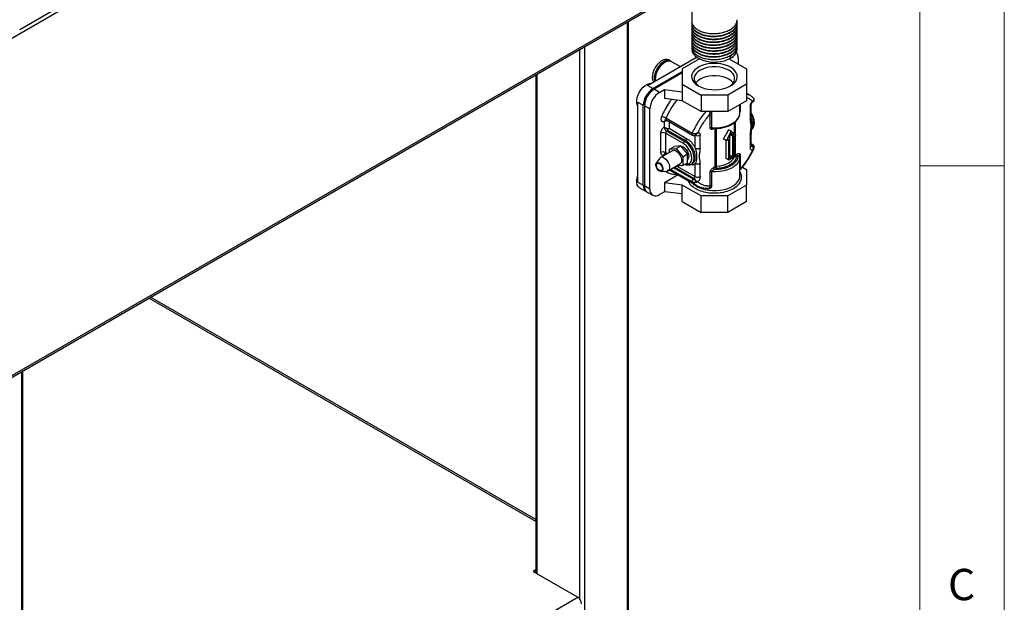
# Model space of a CAD drawing. Units: millimetres. Extents: x 5 to 415, y 5 to 292.
# Drawn here: x 357 to 415, y 173 to 207 of the extents above; entities that cross this region are included whole.
import ezdxf

# ---------------------------------------------------------------- set-up
doc = ezdxf.new("R2010")
doc.units = ezdxf.units.MM
doc.styles.add('SLDTEXTSTYLE0', font='TXT', dxfattribs={"width": 0.75})

msp = doc.modelspace()

# ---------------------------------------------------------------- linework, layer by layer
at = {"color": 7, "linetype": 'Continuous', "lineweight": 18}
for p, q in [((415, 5), (415, 292)), ((410, 287), (410, 50.813)), ((410, 198.5), (415, 198.5))]:
    msp.add_line(p, q, dxfattribs=at)
at = {"color": 7, "linetype": 'Continuous', "lineweight": 25}
for p, q in [((404.563, 233.905), (353.191, 204.249)), ((399.429, 231.178), (356.755, 206.543)), ((353.033, 184.12), (404.6, 213.889)), ((353.191, 184.309), (404.563, 213.965)), ((396.507, 209.217), (396.507, 207.056)), ((392.777, 163.49), (392.777, 207.064)), ((396.507, 206.905), (396.507, 206.883)), ((399.197, 206.97), (399.197, 206.992)), ((399.197, 206.797), (399.197, 206.819)), ((396.507, 206.732), (396.507, 206.711)), ((396.507, 206.559), (396.507, 206.538)), ((396.507, 206.387), (396.507, 206.365)), ((396.507, 206.214), (396.507, 206.192)), ((399.197, 206.624), (399.197, 206.646)), ((399.197, 206.451), (399.197, 206.473)), ((399.197, 206.279), (399.197, 206.3)), ((396.507, 206.041), (396.507, 206.019)), ((396.507, 205.868), (396.507, 205.846)), ((396.507, 205.695), (396.507, 205.674)), ((399.197, 206.106), (399.197, 206.127)), ((399.197, 205.933), (399.197, 205.954)), ((399.197, 205.76), (399.197, 205.782)), ((399.197, 205.587), (399.197, 205.609)), ((396.507, 205.522), (396.507, 205.414)), ((399.197, 205.414), (399.197, 205.436)), ((393.892, 203.251), (396.801, 204.93)), ((395.247, 204.698), (395.141, 204.76)), ((395.824, 204.366), (395.318, 204.658)), ((396.975, 204.826), (395.952, 204.236)), ((398.73, 204.826), (399.752, 204.236)), ((398.803, 204.865), (398.803, 205.017)), ((399.266, 204.883), (399.266, 204.516)), ((387.286, 203.894), (387.286, 174.425)), ((394.21, 203.067), (395.952, 204.072)), ((395.952, 203.991), (394.281, 203.026)), ((395.952, 204.236), (395.952, 203.327)), ((399.752, 204.236), (399.752, 203.327)), ((395.952, 203.327), (397.065, 202.684)), ((395.952, 203.327), (395.952, 202.878)), ((399.752, 203.327), (398.639, 202.684)), ((399.752, 203.327), (399.752, 202.347)), ((394.21, 203.067), (393.892, 203.251)), ((394.278, 203.024), (394.21, 202.985)), ((394.599, 202.842), (394.281, 203.026)), ((394.599, 202.842), (394.891, 203.011)), ((394.891, 203.011), (395.952, 202.878)), ((394.891, 203.011), (394.891, 202.48)), ((395.952, 202.878), (395.952, 202.347)), ((399.897, 202.71), (399.752, 202.794)), ((393.327, 202.271), (393.645, 202.087)), ((393.327, 197.535), (393.327, 202.271)), ((393.715, 202.128), (393.715, 202.046)), ((395.952, 202.347), (394.891, 202.48)), ((397.065, 201.705), (395.952, 202.347)), ((397.065, 202.684), (397.065, 201.705)), ((398.639, 202.684), (397.065, 202.684)), ((398.639, 202.684), (398.639, 201.705)), ((399.752, 202.347), (398.639, 201.705)), ((399.352, 201.617), (399.352, 202.116)), ((400.154, 202.309), (400.144, 202.301)), ((393.645, 197.351), (393.645, 202.087)), ((394.034, 201.863), (393.715, 202.046)), ((393.715, 202.046), (393.715, 197.31)), ((394.034, 197.127), (394.034, 201.863)), ((398.639, 201.705), (397.065, 201.705)), ((397.605, 200.74), (397.605, 201.571)), ((397.687, 201.587), (397.687, 200.757)), ((399.973, 202.026), (399.973, 201.263)), ((400.032, 201.344), (400.032, 202.107)), ((394.882, 201.129), (394.904, 201.161)), ((394.882, 201.129), (394.882, 200.801)), ((394.904, 201.163), (394.904, 201.161)), ((396.541, 200.417), (394.985, 201.315)), ((394.994, 201.216), (396.549, 200.318)), ((394.67, 200.434), (394.67, 199.29)), ((394.953, 200.434), (394.953, 199.29)), ((396.014, 199.821), (394.953, 200.434)), ((395.094, 200.597), (395.024, 200.556)), ((396.084, 199.944), (395.024, 200.556)), ((396.155, 199.985), (395.094, 200.597)), ((395.165, 200.719), (396.226, 200.107)), ((397.76, 200.711), (397.852, 200.709)), ((398.559, 199.985), (398.842, 200.556)), ((398.842, 200.556), (398.701, 200.638)), ((398.706, 200.151), (398.842, 200.425)), ((398.978, 200.308), (398.827, 200.395)), ((398.842, 200.556), (399.125, 200.311)), ((398.842, 200.425), (398.978, 200.308)), ((400.032, 199.658), (400.032, 200.421)), ((396.155, 199.985), (396.084, 199.944)), ((396.721, 199.548), (396.721, 200.311)), ((396.76, 200.349), (396.749, 200.343)), ((397.004, 199.548), (397.004, 200.311)), ((398.559, 199.985), (398.369, 200.094)), ((398.547, 198.93), (398.547, 199.991)), ((398.701, 200.066), (398.559, 199.985)), ((398.701, 198.841), (398.701, 200.066)), ((398.771, 200.189), (398.706, 200.151)), ((398.771, 200.189), (398.735, 200.21)), ((398.768, 200.277), (398.768, 200.19)), ((398.771, 198.964), (398.771, 200.189)), ((398.913, 200.27), (398.798, 200.337)), ((398.978, 200.308), (398.913, 200.27)), ((398.913, 200.27), (398.913, 199.045)), ((399.125, 200.311), (398.983, 200.229)), ((398.983, 200.229), (398.983, 199.005)), ((399.973, 200.339), (399.973, 199.576)), ((400.145, 199.733), (400.032, 199.798)), ((395.364, 199.395), (394.657, 198.986)), ((394.974, 199.245), (395.039, 199.207)), ((395.2, 199.489), (395.483, 199.652)), ((395.2, 199.489), (395.589, 199.523)), ((395.2, 199.3), (395.2, 199.489)), ((395.872, 199.687), (395.483, 199.652)), ((395.589, 199.523), (395.872, 199.687)), ((395.589, 199.523), (395.978, 199.04)), ((396.261, 199.203), (395.872, 199.687)), ((395.978, 199.04), (396.261, 199.203)), ((396.261, 198.684), (396.261, 199.203)), ((399.076, 199.14), (399.181, 199.2)), ((400.044, 199.699), (400.095, 199.728)), ((400.17, 199.481), (400.193, 199.528)), ((400.19, 199.514), (400.17, 199.481)), ((394.606, 198.938), (394.415, 198.661)), ((395.978, 199.04), (395.978, 198.521)), ((395.978, 198.521), (396.261, 198.684)), ((396.484, 198.598), (396.555, 198.639)), ((396.721, 197.862), (396.721, 198.625)), ((397.004, 197.862), (397.004, 198.625)), ((398.701, 198.841), (398.547, 198.93)), ((398.983, 199.005), (398.701, 198.841)), ((398.913, 199.045), (398.771, 199.127)), ((398.913, 199.045), (398.771, 198.964)), ((399.252, 199.078), (399.147, 199.017)), ((399.352, 197.902), (399.352, 199.005)), ((399.372, 199.147), (399.372, 198.316)), ((394.704, 198.16), (395.039, 198.186)), ((395.107, 198.207), (395.814, 198.615)), ((395.242, 198.239), (396.797, 197.34)), ((395.978, 198.521), (395.591, 198.486)), ((397.605, 197.297), (397.605, 198.127)), ((397.687, 198.144), (397.687, 197.313)), ((397.796, 198.401), (397.901, 198.461)), ((397.972, 198.339), (397.866, 198.278)), ((399.506, 198.417), (399.752, 198.275)), ((399.752, 198.275), (399.752, 197.366)), ((393.327, 197.535), (393.645, 197.351)), ((395.707, 197.97), (394.891, 197.499)), ((394.891, 197.499), (394.891, 196.969)), ((395.952, 197.366), (394.891, 197.499)), ((396.599, 197.71), (396.65, 197.739)), ((399.352, 197.902), (399.352, 197.913)), ((393.422, 197.209), (393.811, 196.985)), ((394.034, 197.127), (393.715, 197.31)), ((393.881, 196.944), (394.199, 196.76)), ((394.891, 196.969), (394.599, 196.8)), ((395.952, 196.836), (394.891, 196.969)), ((397.065, 196.724), (395.952, 197.366)), ((395.952, 196.836), (395.952, 197.366)), ((399.752, 197.366), (398.639, 196.724)), ((399.752, 196.386), (399.752, 197.366)), ((395.952, 196.386), (395.952, 196.836)), ((395.952, 196.386), (397.065, 195.744)), ((398.639, 196.724), (397.065, 196.724)), ((397.065, 195.744), (397.065, 196.724)), ((398.639, 195.744), (398.639, 196.724)), ((399.752, 196.386), (398.639, 195.744)), ((398.639, 195.744), (397.065, 195.744)), ((387.286, 177.579), (364.494, 190.736)), ((356.941, 142.803), (356.941, 186.376)), ((387.286, 174.602), (387.132, 174.514)), ((387.132, 174.514), (389.77, 172.991)), ((387.217, 174.465), (387.286, 174.504))]:
    msp.add_line(p, q, dxfattribs=at)
at = {"color": 8, "linetype": 'Continuous', "lineweight": 25}
for p, q in [((392.718, 163.409), (392.718, 207.03)), ((389.89, 172.882), (389.89, 205.397)), ((390.173, 205.56), (390.173, 161.939)), ((387.344, 203.927), (387.344, 174.391)), ((394.214, 202.983), (394.21, 202.985)), ((393.715, 202.128), (393.719, 202.126)), ((399.372, 202.128), (399.372, 201.76)), ((400.154, 202.309), (400.153, 202.309)), ((395.165, 201.117), (395.165, 200.719)), ((399.047, 200.379), (399.047, 201.067)), ((399.076, 201.089), (399.076, 200.354)), ((397.835, 200.71), (397.796, 200.687)), ((397.8, 200.71), (397.796, 200.687)), ((397.901, 198.461), (397.901, 200.711)), ((397.963, 200.714), (397.963, 198.478)), ((396.721, 200.311), (396.704, 200.321)), ((399.047, 199.104), (399.047, 200.266)), ((399.076, 200.283), (399.076, 199.14)), ((394.953, 199.29), (395.069, 199.224)), ((400.032, 199.764), (400.095, 199.728)), ((400.032, 199.706), (400.044, 199.699)), ((400.044, 199.699), (400.032, 199.693)), ((394.882, 199.168), (394.882, 199.116)), ((395.203, 198.262), (395.242, 198.239)), ((396.541, 197.548), (395.254, 198.291)), ((396.599, 197.71), (395.423, 198.389)), ((396.65, 197.739), (395.473, 198.418)), ((395.632, 198.49), (396.721, 197.862)), ((397.362, 197.159), (397.295, 197.188)), ((387.286, 177.47), (364.4, 190.682)), ((356.882, 142.721), (356.882, 186.342)), ((356.941, 154.039), (389.77, 172.991))]:
    msp.add_line(p, q, dxfattribs=at)
at = {"color": 7, "linetype": 'Continuous', "lineweight": 25, "flags": 128}
for points in [[(396.507, 205.414), (396.508, 205.382), (396.536, 205.255), (396.599, 205.132), (396.697, 205.017), (396.826, 204.913), (396.983, 204.822), (397.164, 204.747), (397.363, 204.691), (397.576, 204.654), (397.796, 204.639), (398.018, 204.644), (398.236, 204.67), (398.443, 204.717), (398.634, 204.783), (398.803, 204.865)], [(395.141, 204.76), (395.13, 204.766), (395.032, 204.795), (394.921, 204.79), (394.802, 204.752), (394.68, 204.681), (394.56, 204.582), (394.449, 204.458), (394.352, 204.316), (394.273, 204.163), (394.215, 204.005), (394.183, 203.85), (394.176, 203.705), (394.196, 203.577), (394.241, 203.472), (394.251, 203.458)], [(395.281, 204.675), (395.236, 204.704), (395.139, 204.734), (395.027, 204.729), (394.908, 204.69), (394.786, 204.62), (394.666, 204.52), (394.555, 204.397), (394.458, 204.255), (394.379, 204.102), (394.321, 203.944), (394.289, 203.789), (394.282, 203.644), (394.302, 203.516), (394.309, 203.491)], [(395.318, 204.658), (395.307, 204.664), (395.209, 204.693), (395.098, 204.688), (394.979, 204.649), (394.856, 204.579), (394.737, 204.48), (394.626, 204.356), (394.529, 204.214), (394.449, 204.061), (394.392, 203.903), (394.359, 203.748), (394.353, 203.603), (394.362, 203.522)], [(396.897, 203.23), (397.068, 203.147), (397.259, 203.081), (397.467, 203.034), (397.685, 203.008), (397.908, 203.003), (398.129, 203.019), (398.343, 203.055), (398.543, 203.112), (398.725, 203.187), (398.882, 203.278), (399.012, 203.382), (399.11, 203.498), (399.173, 203.621), (399.201, 203.749), (399.192, 203.878), (399.146, 204.004), (399.065, 204.124), (398.951, 204.234), (398.807, 204.332), (398.637, 204.416), (398.445, 204.481), (398.237, 204.528), (398.019, 204.555), (397.796, 204.56), (397.575, 204.544), (397.361, 204.507), (397.161, 204.451), (396.98, 204.376), (396.822, 204.285), (396.692, 204.18), (396.594, 204.065), (396.531, 203.941), (396.503, 203.814), (396.512, 203.685), (396.558, 203.559), (396.639, 203.439), (396.753, 203.328), (396.897, 203.23)], [(398.701, 204.149), (398.54, 204.226), (398.359, 204.287), (398.163, 204.328), (397.957, 204.349), (397.747, 204.349), (397.541, 204.328), (397.345, 204.287), (397.164, 204.226), (397.004, 204.149), (396.869, 204.056), (396.765, 203.952), (396.693, 203.838), (396.657, 203.719), (396.657, 203.598), (396.693, 203.48), (396.765, 203.366), (396.869, 203.262), (396.953, 203.2)], [(398.751, 203.2), (398.835, 203.262), (398.94, 203.366), (399.011, 203.48), (399.048, 203.598), (399.048, 203.719), (399.011, 203.838), (398.94, 203.952), (398.835, 204.056), (398.701, 204.149)], [(393.327, 202.036), (393.288, 202.114), (393.259, 202.241), (393.259, 202.387), (393.288, 202.546), (393.343, 202.709), (393.422, 202.869), (393.521, 203.018), (393.635, 203.147), (393.758, 203.251), (393.885, 203.324), (394.008, 203.363), (394.095, 203.368)], [(398.961, 203.393), (398.94, 203.421), (398.835, 203.525), (398.701, 203.618), (398.54, 203.696), (398.359, 203.756), (398.163, 203.797), (397.957, 203.818), (397.747, 203.818), (397.541, 203.797), (397.345, 203.756), (397.164, 203.696), (397.004, 203.618), (396.869, 203.525), (396.765, 203.421), (396.744, 203.393)], [(397.687, 200.757), (397.931, 200.753), (398.173, 200.772), (398.406, 200.813), (398.625, 200.875), (398.823, 200.957), (398.995, 201.057), (399.138, 201.171), (399.246, 201.298), (399.317, 201.432), (399.35, 201.572), (399.352, 201.617)], [(400.032, 201.541), (400.062, 201.484), (400.13, 201.321), (400.171, 201.159), (400.186, 201.005), (400.171, 200.868), (400.13, 200.754), (400.062, 200.669), (400.049, 200.659)], [(395.589, 199.372), (395.679, 199.306), (395.761, 199.215), (395.83, 199.107), (395.879, 198.99), (395.904, 198.875), (395.904, 198.771), (395.879, 198.685), (395.83, 198.625), (395.814, 198.615)], [(395.894, 199.659), (395.924, 199.654), (396.014, 199.617)], [(396.014, 199.617), (396.103, 199.551), (396.186, 199.46), (396.254, 199.352), (396.303, 199.235), (396.329, 199.12), (396.329, 199.016), (396.303, 198.93), (396.261, 198.876)], [(394.599, 198.188), (394.527, 198.245), (394.463, 198.324), (394.416, 198.417), (394.39, 198.511), (394.39, 198.596), (394.416, 198.662), (394.463, 198.7), (394.527, 198.705), (394.599, 198.678), (394.672, 198.622), (394.736, 198.542), (394.783, 198.45), (394.808, 198.355), (394.808, 198.27), (394.783, 198.205), (394.736, 198.167), (394.672, 198.161), (394.599, 198.188)], [(394.599, 198.637), (394.667, 198.583), (394.724, 198.505), (394.763, 198.417), (394.776, 198.331), (394.763, 198.261), (394.724, 198.217), (394.667, 198.206), (394.599, 198.229), (394.532, 198.284), (394.474, 198.361), (394.436, 198.449), (394.423, 198.535), (394.436, 198.606), (394.474, 198.65), (394.532, 198.661), (394.599, 198.637)], [(394.882, 198.964), (394.972, 198.897), (395.054, 198.806), (395.123, 198.698), (395.172, 198.582), (395.197, 198.467), (395.197, 198.362), (395.172, 198.277), (395.123, 198.217), (395.054, 198.188), (395.039, 198.186)], [(397.963, 198.478), (398.167, 198.499), (398.362, 198.541), (398.542, 198.601), (398.701, 198.678), (398.834, 198.77), (398.938, 198.874), (399.01, 198.986), (399.047, 199.104)], [(399.352, 199.005), (399.35, 198.959), (399.343, 198.908)], [(393.422, 197.209), (393.422, 197.209), (393.343, 197.278), (393.288, 197.378), (393.259, 197.505), (393.259, 197.651), (393.288, 197.81), (393.327, 197.933)]]:
    msp.add_lwpolyline(points, dxfattribs=at)
at = {"color": 8, "linetype": 'Continuous', "lineweight": 25, "flags": 128}
for points in [[(394.985, 201.315), (394.977, 201.29), (394.973, 201.267), (394.974, 201.245), (394.981, 201.228), (394.992, 201.217), (394.994, 201.216)], [(396.483, 198.597), (396.527, 198.628), (396.594, 198.713), (396.636, 198.827), (396.65, 198.964), (396.636, 199.118), (396.594, 199.28), (396.527, 199.442), (396.437, 199.598), (396.33, 199.737), (396.21, 199.855), (396.084, 199.944)], [(396.558, 198.64), (396.597, 198.669), (396.665, 198.754), (396.707, 198.868), (396.721, 199.005), (396.707, 199.158), (396.665, 199.321), (396.597, 199.483), (396.508, 199.638), (396.4, 199.778), (396.281, 199.896), (396.155, 199.985)], [(399.343, 198.908), (399.317, 198.819), (399.246, 198.685), (399.138, 198.559), (398.995, 198.444), (398.823, 198.344), (398.625, 198.262), (398.406, 198.2), (398.173, 198.159), (397.931, 198.14), (397.687, 198.144)], [(396.527, 197.497), (396.587, 197.437), (396.728, 197.329), (396.895, 197.235), (397.085, 197.158), (397.294, 197.098), (397.517, 197.058), (397.747, 197.038), (397.98, 197.039), (398.21, 197.061), (398.432, 197.104), (398.639, 197.165), (398.827, 197.244), (398.992, 197.339), (399.129, 197.448), (399.236, 197.568), (399.309, 197.695), (399.347, 197.828), (399.352, 197.902)]]:
    msp.add_lwpolyline(points, dxfattribs=at)
at = {"color": 7, "linetype": 'Continuous', "lineweight": 25}
for centre, radius, start, end in [((398.535, 205.474), 0.665, 293.78102, 354.89884), ((398.838, 204.918), 0.429, 355.39907, 43.32297), ((395.39, 203.692), 1.037, 119.40423, 180.60115), ((394.873, 202.031), 1.229, 122.60548, 177.39452), ((394.944, 201.99), 1.229, 122.60548, 177.39452), ((394.79, 202.079), 1.076, 122.60548, 177.39452), ((395.262, 201.807), 1.229, 122.60548, 177.39452), ((394.448, 200.384), 1.075, 60.02316, 74.95029), ((394.812, 200.161), 0.307, 62.60967, 117.39033), ((395.189, 200.815), 0.307, 182.60548, 237.39452), ((395.106, 200.427), 0.154, 122.60548, 177.39452), ((396.167, 199.814), 0.154, 122.60548, 177.39452), ((396.072, 200.114), 0.154, 302.60548, 357.39452), ((396.862, 200.584), 0.307, 242.60967, 297.39033), ((394.812, 199.017), 0.307, 62.6097, 117.38998), ((395.458, 199.193), 0.222, 53.8034, 114.88614), ((394.757, 198.814), 0.196, 50.11642, 140.67377), ((399.099, 199.091), 0.0537, 115.65602, 166.12142), ((399.229, 199.147), 0.154, 182.60548, 237.39452), ((397.967, 198.338), 0.14, 91.98763, 118.33218), ((398.055, 198.468), 0.154, 182.60548, 237.39452), ((396.567, 197.869), 0.154, 302.60533, 357.39461), ((396.491, 197.488), 0.297, 25.30131, 57.73399), ((396.862, 198.135), 0.307, 242.60967, 297.39033), ((394.023, 197.305), 0.381, 173.04819, 242.59652), ((394.096, 197.262), 0.384, 172.74417, 235.94365), ((394.379, 197.071), 0.349, 170.78596, 309.20329), ((389.505, 172.577), 0.492, 2.60548, 57.39452)]:
    msp.add_arc(centre, radius, start, end, dxfattribs=at)
at = {"color": 8, "linetype": 'Continuous', "lineweight": 25}
for centre, radius, start, end in [((399.846, 199.16), 5.317, 142.60802, 156.0855), ((399.934, 202.116), 0.0983, 293.64726, 355.52486), ((394.992, 201.156), 0.0887, 122.79387, 176.85124), ((399.351, 201.004), 0.765, 337.51737, 27.09802), ((396.67, 200.316), 0.0505, 354.44211, 53.58814), ((394.98, 199.179), 0.0984, 124.59829, 186.33612), ((395.001, 199.284), 0.048, 172.74407, 235.94362), ((399.932, 199.668), 0.101, 294.37466, 354.3052)]:
    msp.add_arc(centre, radius, start, end, dxfattribs=at)
at = {"color": 7, "linetype": 'Continuous', "lineweight": 25}
for centre, major_axis, ratio, start_param, end_param in [((395.024, 200.719), (0.2, -0.115), 0.00007, 3.927031, 4.949811), ((395.024, 199.086), (0.141, 0.245), 0.577335, 1.153595, 1.570832)]:
    msp.add_ellipse(centre, major_axis=major_axis, ratio=ratio, start_param=start_param, end_param=end_param, dxfattribs=at)
for points, knots in [([(396.509, 207.056), (396.508, 207.053), (396.497, 206.991), (396.541, 206.871), (396.647, 206.708), (396.824, 206.564), (397.055, 206.448), (397.329, 206.366), (397.631, 206.322), (397.944, 206.32), (398.253, 206.359), (398.54, 206.439), (398.715, 206.52), (398.87, 206.612), (399.008, 206.716), (399.137, 206.886), (399.198, 207.033), (399.191, 207.118), (399.188, 207.143)], [0, 0, 0, 0, 0.004609, 0.078944, 0.152506, 0.226182, 0.300497, 0.373744, 0.44781, 0.521935, 0.595153, 0.669443, 0.743211, 0.750012, 0.823631, 0.897957, 0.971227, 1, 1, 1, 1]), ([(396.509, 206.883), (396.508, 206.88), (396.497, 206.818), (396.541, 206.698), (396.647, 206.535), (396.824, 206.392), (397.055, 206.276), (397.329, 206.193), (397.631, 206.149), (397.944, 206.147), (398.253, 206.186), (398.54, 206.266), (398.715, 206.347), (398.87, 206.439), (399.008, 206.543), (399.137, 206.713), (399.198, 206.86), (399.191, 206.946), (399.188, 206.97)], [0, 0, 0, 0, 0.004609, 0.078944, 0.152506, 0.226182, 0.300497, 0.373744, 0.44781, 0.521935, 0.595153, 0.669443, 0.743211, 0.750012, 0.823631, 0.897957, 0.971227, 1, 1, 1, 1]), ([(396.509, 206.711), (396.508, 206.707), (396.497, 206.645), (396.541, 206.526), (396.647, 206.363), (396.824, 206.219), (397.055, 206.103), (397.329, 206.02), (397.631, 205.976), (397.944, 205.974), (398.253, 206.014), (398.54, 206.093), (398.715, 206.174), (398.87, 206.266), (399.008, 206.37), (399.137, 206.541), (399.198, 206.687), (399.191, 206.773), (399.188, 206.797)], [0, 0, 0, 0, 0.004609, 0.078944, 0.152506, 0.226182, 0.300497, 0.373744, 0.44781, 0.521935, 0.595153, 0.669443, 0.743211, 0.750012, 0.823631, 0.897957, 0.971227, 1, 1, 1, 1]), ([(396.523, 206.98), (396.516, 206.951), (396.495, 206.865), (396.539, 206.72), (396.647, 206.557), (396.824, 206.413), (397.055, 206.297), (397.329, 206.214), (397.631, 206.171), (397.944, 206.169), (398.253, 206.208), (398.54, 206.288), (398.715, 206.369), (398.87, 206.461), (399.007, 206.565), (399.138, 206.735), (399.203, 206.902), (399.191, 207.008), (399.186, 207.053)], [0, 0, 0, 0, 0.034736, 0.105081, 0.174694, 0.244416, 0.314742, 0.384057, 0.454148, 0.524294, 0.593582, 0.663884, 0.733692, 0.740129, 0.809796, 0.880132, 0.949469, 1, 1, 1, 1]), ([(396.523, 206.807), (396.516, 206.779), (396.495, 206.692), (396.539, 206.547), (396.647, 206.384), (396.824, 206.24), (397.055, 206.124), (397.329, 206.042), (397.631, 205.998), (397.944, 205.996), (398.253, 206.035), (398.54, 206.115), (398.715, 206.196), (398.87, 206.288), (399.007, 206.392), (399.138, 206.562), (399.203, 206.729), (399.191, 206.836), (399.186, 206.881)], [0, 0, 0, 0, 0.034736, 0.105081, 0.174694, 0.244416, 0.314742, 0.384057, 0.454148, 0.524294, 0.593582, 0.663884, 0.733692, 0.740129, 0.809796, 0.880132, 0.949469, 1, 1, 1, 1]), ([(396.509, 206.538), (396.508, 206.534), (396.497, 206.473), (396.541, 206.353), (396.647, 206.19), (396.824, 206.046), (397.055, 205.93), (397.329, 205.847), (397.631, 205.804), (397.944, 205.801), (398.253, 205.841), (398.54, 205.92), (398.715, 206.002), (398.87, 206.093), (399.008, 206.197), (399.137, 206.368), (399.198, 206.514), (399.191, 206.6), (399.188, 206.624)], [0, 0, 0, 0, 0.004609, 0.078944, 0.152506, 0.226182, 0.300497, 0.373744, 0.44781, 0.521935, 0.595153, 0.669443, 0.743211, 0.750012, 0.823631, 0.897957, 0.971227, 1, 1, 1, 1]), ([(396.509, 206.365), (396.508, 206.361), (396.497, 206.3), (396.541, 206.18), (396.647, 206.017), (396.824, 205.873), (397.055, 205.757), (397.329, 205.674), (397.631, 205.631), (397.944, 205.629), (398.253, 205.668), (398.54, 205.748), (398.715, 205.829), (398.87, 205.921), (399.008, 206.024), (399.137, 206.195), (399.198, 206.341), (399.191, 206.427), (399.188, 206.451)], [0, 0, 0, 0, 0.004609, 0.078944, 0.152506, 0.226182, 0.300497, 0.373744, 0.44781, 0.521935, 0.595153, 0.669443, 0.743211, 0.750012, 0.823631, 0.897957, 0.971227, 1, 1, 1, 1]), ([(396.509, 206.192), (396.508, 206.188), (396.497, 206.127), (396.541, 206.007), (396.647, 205.844), (396.824, 205.7), (397.055, 205.584), (397.329, 205.502), (397.631, 205.458), (397.944, 205.456), (398.253, 205.495), (398.54, 205.575), (398.715, 205.656), (398.87, 205.748), (399.008, 205.852), (399.137, 206.022), (399.198, 206.168), (399.191, 206.254), (399.188, 206.278)], [0, 0, 0, 0, 0.004609, 0.078944, 0.152506, 0.226182, 0.300497, 0.373744, 0.44781, 0.521935, 0.595153, 0.669443, 0.743211, 0.750012, 0.823631, 0.897957, 0.971227, 1, 1, 1, 1]), ([(396.523, 206.634), (396.516, 206.606), (396.495, 206.519), (396.539, 206.374), (396.647, 206.211), (396.824, 206.067), (397.055, 205.951), (397.329, 205.869), (397.631, 205.825), (397.944, 205.823), (398.253, 205.862), (398.54, 205.942), (398.715, 206.023), (398.87, 206.115), (399.007, 206.219), (399.138, 206.389), (399.203, 206.556), (399.191, 206.663), (399.186, 206.708)], [0, 0, 0, 0, 0.034736, 0.105081, 0.174694, 0.244416, 0.314742, 0.384057, 0.454148, 0.524294, 0.593582, 0.663884, 0.733692, 0.740129, 0.809796, 0.880132, 0.949469, 1, 1, 1, 1]), ([(396.523, 206.461), (396.516, 206.433), (396.495, 206.346), (396.539, 206.202), (396.647, 206.039), (396.824, 205.895), (397.055, 205.779), (397.329, 205.696), (397.631, 205.652), (397.944, 205.65), (398.253, 205.69), (398.54, 205.769), (398.715, 205.85), (398.87, 205.942), (399.007, 206.046), (399.138, 206.217), (399.203, 206.383), (399.191, 206.49), (399.186, 206.535)], [0, 0, 0, 0, 0.034736, 0.105081, 0.174694, 0.244416, 0.314742, 0.384057, 0.454148, 0.524294, 0.593582, 0.663884, 0.733692, 0.740129, 0.809796, 0.880132, 0.949469, 1, 1, 1, 1]), ([(396.523, 206.289), (396.516, 206.26), (396.495, 206.174), (396.539, 206.029), (396.647, 205.866), (396.824, 205.722), (397.055, 205.606), (397.329, 205.523), (397.631, 205.479), (397.944, 205.477), (398.253, 205.517), (398.54, 205.596), (398.715, 205.678), (398.87, 205.769), (399.007, 205.873), (399.138, 206.044), (399.203, 206.211), (399.191, 206.317), (399.186, 206.362)], [0, 0, 0, 0, 0.034736, 0.105081, 0.174694, 0.244416, 0.314742, 0.384057, 0.454148, 0.524294, 0.593582, 0.663884, 0.733692, 0.740129, 0.809796, 0.880132, 0.949469, 1, 1, 1, 1]), ([(396.523, 206.116), (396.516, 206.087), (396.495, 206.001), (396.539, 205.856), (396.647, 205.693), (396.824, 205.549), (397.055, 205.433), (397.329, 205.35), (397.631, 205.307), (397.944, 205.305), (398.253, 205.344), (398.54, 205.423), (398.715, 205.505), (398.87, 205.596), (399.007, 205.7), (399.138, 205.871), (399.203, 206.038), (399.191, 206.144), (399.186, 206.189)], [0, 0, 0, 0, 0.034736, 0.105081, 0.174694, 0.244416, 0.314742, 0.384057, 0.454148, 0.524294, 0.593582, 0.663884, 0.733692, 0.740129, 0.809796, 0.880132, 0.949469, 1, 1, 1, 1]), ([(396.509, 206.019), (396.508, 206.016), (396.497, 205.954), (396.541, 205.834), (396.647, 205.671), (396.824, 205.527), (397.055, 205.411), (397.329, 205.329), (397.631, 205.285), (397.944, 205.283), (398.253, 205.322), (398.54, 205.402), (398.715, 205.483), (398.87, 205.575), (399.008, 205.679), (399.137, 205.849), (399.198, 205.996), (399.191, 206.081), (399.188, 206.106)], [0, 0, 0, 0, 0.004609, 0.078944, 0.152506, 0.226182, 0.300497, 0.373744, 0.44781, 0.521935, 0.595153, 0.669443, 0.743211, 0.750012, 0.823631, 0.897957, 0.971227, 1, 1, 1, 1]), ([(396.509, 205.846), (396.508, 205.843), (396.497, 205.781), (396.541, 205.661), (396.647, 205.498), (396.824, 205.355), (397.055, 205.239), (397.329, 205.156), (397.631, 205.112), (397.944, 205.11), (398.253, 205.149), (398.54, 205.229), (398.715, 205.31), (398.87, 205.402), (399.008, 205.506), (399.137, 205.676), (399.198, 205.823), (399.191, 205.909), (399.188, 205.933)], [0, 0, 0, 0, 0.004609, 0.078944, 0.152506, 0.226182, 0.300497, 0.373744, 0.44781, 0.521935, 0.595153, 0.669443, 0.743211, 0.750012, 0.823631, 0.897957, 0.971227, 1, 1, 1, 1]), ([(396.509, 205.674), (396.508, 205.67), (396.497, 205.608), (396.541, 205.489), (396.647, 205.326), (396.824, 205.182), (397.055, 205.066), (397.329, 204.983), (397.631, 204.939), (397.944, 204.937), (398.253, 204.977), (398.54, 205.056), (398.715, 205.137), (398.87, 205.229), (399.008, 205.333), (399.137, 205.504), (399.198, 205.65), (399.191, 205.736), (399.188, 205.76)], [0, 0, 0, 0, 0.004609, 0.078944, 0.152506, 0.226182, 0.300497, 0.373744, 0.44781, 0.521935, 0.595153, 0.669443, 0.743211, 0.750012, 0.823631, 0.897957, 0.971227, 1, 1, 1, 1]), ([(396.523, 205.943), (396.516, 205.914), (396.495, 205.828), (396.539, 205.683), (396.647, 205.52), (396.824, 205.376), (397.055, 205.26), (397.329, 205.177), (397.631, 205.134), (397.944, 205.132), (398.253, 205.171), (398.54, 205.251), (398.715, 205.332), (398.87, 205.424), (399.007, 205.528), (399.138, 205.698), (399.203, 205.865), (399.191, 205.971), (399.186, 206.016)], [0, 0, 0, 0, 0.034736, 0.105081, 0.174694, 0.244416, 0.314742, 0.384057, 0.454148, 0.524294, 0.593582, 0.663884, 0.733692, 0.740129, 0.809796, 0.880132, 0.949469, 1, 1, 1, 1]), ([(396.523, 205.77), (396.516, 205.742), (396.495, 205.655), (396.539, 205.51), (396.647, 205.347), (396.824, 205.203), (397.055, 205.087), (397.329, 205.005), (397.631, 204.961), (397.944, 204.959), (398.253, 204.998), (398.54, 205.078), (398.715, 205.159), (398.87, 205.251), (399.007, 205.355), (399.138, 205.525), (399.203, 205.692), (399.191, 205.799), (399.186, 205.844)], [0, 0, 0, 0, 0.034736, 0.105081, 0.174694, 0.244416, 0.314742, 0.384057, 0.454148, 0.524294, 0.593582, 0.663884, 0.733692, 0.740129, 0.809796, 0.880132, 0.949469, 1, 1, 1, 1]), ([(396.523, 205.597), (396.516, 205.569), (396.495, 205.482), (396.539, 205.337), (396.647, 205.174), (396.824, 205.03), (397.055, 204.914), (397.329, 204.832), (397.631, 204.788), (397.944, 204.786), (398.253, 204.825), (398.54, 204.905), (398.715, 204.986), (398.87, 205.078), (399.007, 205.182), (399.138, 205.352), (399.203, 205.519), (399.191, 205.626), (399.186, 205.671)], [0, 0, 0, 0, 0.034736, 0.105081, 0.174694, 0.244416, 0.314742, 0.384057, 0.454148, 0.524294, 0.593582, 0.663884, 0.733692, 0.740129, 0.809796, 0.880132, 0.949469, 1, 1, 1, 1]), ([(398.803, 205.017), (398.872, 205.064), (399.01, 205.159), (399.136, 205.331), (399.198, 205.477), (399.191, 205.563), (399.188, 205.587)], [0, 0, 0, 0, 0.294489, 0.591808, 0.884901, 1, 1, 1, 1]), ([(398.803, 204.865), (398.872, 204.913), (399.009, 205.008), (399.137, 205.18), (399.203, 205.346), (399.191, 205.453), (399.186, 205.498)], [0, 0, 0, 0, 0.268083, 0.538742, 0.805554, 1, 1, 1, 1]), ([(400.18, 202.479), (400.171, 202.489), (400.122, 202.548), (400.03, 202.626), (399.94, 202.681), (399.902, 202.704)], [0, 0, 0, 0, 0.114737, 0.625686, 1, 1, 1, 1]), ([(399.973, 202.026), (399.975, 202.051), (399.979, 202.101), (400.008, 202.185), (400.051, 202.266), (400.089, 202.31), (400.108, 202.331)], [0, 0, 0, 0, 0.244331, 0.5, 0.755669, 1, 1, 1, 1]), ([(400.032, 202.108), (400.032, 202.109), (400.032, 202.114), (400.034, 202.13), (400.039, 202.153), (400.049, 202.182), (400.061, 202.203), (400.067, 202.216)], [0, 0, 0, 0, 0.0764073, 0.3122227, 0.5040766, 0.6984063, 1, 1, 1, 1]), ([(400.067, 202.216), (400.076, 202.23), (400.088, 202.249), (400.107, 202.271), (400.122, 202.286), (400.136, 202.297), (400.142, 202.3), (400.144, 202.301)], [0, 0, 0, 0, 0.331992, 0.464641, 0.670326, 0.871502, 1, 1, 1, 1]), ([(400.108, 202.331), (400.126, 202.344), (400.145, 202.359), (400.163, 202.376), (400.176, 202.39), (400.184, 202.402), (400.19, 202.411)], [0, 0, 0, 0, 0.481207, 0.53725, 0.642312, 1, 1, 1, 1]), ([(400.108, 202.331), (400.122, 202.328), (400.15, 202.32), (400.153, 202.313), (400.154, 202.309)], [0, 0, 0, 0, 0.49498, 1, 1, 1, 1]), ([(400.19, 202.411), (400.192, 202.4), (400.195, 202.379), (400.187, 202.349), (400.173, 202.325), (400.16, 202.314), (400.154, 202.309)], [0, 0, 0, 0, 0.274499, 0.539364, 0.783314, 1, 1, 1, 1]), ([(400.155, 202.308), (400.165, 202.315), (400.182, 202.327), (400.2, 202.351), (400.21, 202.376), (400.214, 202.406), (400.208, 202.437), (400.195, 202.466), (400.18, 202.482), (400.173, 202.489)], [0, 0, 0, 0, 0.17607, 0.288978, 0.418199, 0.560552, 0.710036, 0.858991, 1, 1, 1, 1]), ([(396.869, 200.462), (396.92, 200.562), (397.022, 200.762), (397.2, 201.048), (397.393, 201.322), (397.535, 201.488), (397.605, 201.571)], [0, 0, 0, 0, 0.2500305, 0.5000001, 0.7499898, 1, 1, 1, 1]), ([(400.052, 200.664), (400.06, 200.668), (400.095, 200.69), (400.141, 200.752), (400.187, 200.844), (400.212, 200.95), (400.217, 201.061), (400.207, 201.174), (400.185, 201.279), (400.155, 201.375), (400.115, 201.474), (400.075, 201.558), (400.04, 201.608), (400.032, 201.621)], [0, 0, 0, 0, 0.030165, 0.144435, 0.260425, 0.375383, 0.486019, 0.589488, 0.693654, 0.7706, 0.848194, 0.963152, 1, 1, 1, 1]), ([(394.727, 201.422), (394.718, 201.399), (394.7, 201.351), (394.688, 201.281), (394.691, 201.218), (394.708, 201.167), (394.737, 201.13), (394.779, 201.11), (394.828, 201.108), (394.864, 201.122), (394.882, 201.129)], [0, 0, 0, 0, 0.122865, 0.25, 0.377135, 0.500001, 0.622866, 0.75, 0.877135, 1, 1, 1, 1]), ([(394.904, 201.163), (394.91, 201.161), (394.921, 201.157), (394.944, 201.163), (394.968, 201.178), (394.988, 201.198), (394.998, 201.213), (395.002, 201.218)], [0, 0, 0, 0, 0.2151386, 0.4300864, 0.64826, 0.8669641, 1, 1, 1, 1]), ([(394.904, 201.163), (394.911, 201.16), (394.925, 201.154), (394.953, 201.155), (394.988, 201.16), (395.025, 201.169), (395.048, 201.176), (395.058, 201.179)], [0, 0, 0, 0, 0.181642, 0.363259, 0.547317, 0.810058, 1, 1, 1, 1]), ([(394.936, 201.227), (394.937, 201.228), (394.94, 201.228), (394.958, 201.229), (394.982, 201.225), (394.991, 201.216), (394.992, 201.215)], [0, 0, 0, 0, 0.224457, 0.510895, 0.932587, 1, 1, 1, 1]), ([(397.852, 200.709), (397.926, 200.711), (398.03, 200.714), (398.18, 200.73), (398.306, 200.749), (398.45, 200.782), (398.594, 200.824), (398.734, 200.878), (398.867, 200.942), (398.988, 201.017), (399.097, 201.102), (399.189, 201.197), (399.264, 201.3), (399.319, 201.411), (399.336, 201.488), (399.344, 201.527)], [0, 0, 0, 0, 0.101587, 0.142683, 0.210497, 0.280217, 0.354316, 0.430869, 0.509172, 0.588737, 0.66933, 0.750838, 0.833377, 0.917334, 1, 1, 1, 1]), ([(399.973, 200.339), (399.977, 200.394), (399.985, 200.519), (400.029, 200.729), (400.029, 200.936), (399.985, 201.095), (399.977, 201.211), (399.973, 201.263)], [0, 0, 0, 0, 0.171676, 0.38771, 0.612615, 0.82555, 1, 1, 1, 1]), ([(400.032, 200.416), (400.036, 200.471), (400.046, 200.595), (400.07, 200.809), (400.052, 201.057), (400.039, 201.249), (400.032, 201.349)], [0, 0, 0, 0, 0.193607, 0.435577, 0.708484, 1, 1, 1, 1]), ([(395.071, 200.692), (395.093, 200.699), (395.128, 200.71), (395.155, 200.717), (395.165, 200.719), (395.165, 200.719)], [0, 0, 0, 0, 0.6253029, 0.993127, 1, 1, 1, 1]), ([(395.094, 200.597), (395.094, 200.597), (395.092, 200.606), (395.084, 200.634), (395.076, 200.67), (395.071, 200.692)], [0, 0, 0, 0, 0.006873, 0.374697, 1, 1, 1, 1]), ([(396.724, 200.41), (396.704, 200.405), (396.665, 200.396), (396.612, 200.396), (396.57, 200.403), (396.551, 200.412), (396.541, 200.417)], [0, 0, 0, 0, 0.321631, 0.603118, 0.805628, 1, 1, 1, 1]), ([(396.724, 200.41), (396.751, 200.418), (396.805, 200.433), (396.848, 200.452), (396.869, 200.462)], [0, 0, 0, 0, 0.5010951, 1, 1, 1, 1]), ([(396.724, 200.41), (396.729, 200.402), (396.739, 200.387), (396.75, 200.368), (396.758, 200.354), (396.759, 200.351), (396.76, 200.349)], [0, 0, 0, 0, 0.244421, 0.500001, 0.75558, 1, 1, 1, 1]), ([(396.869, 200.462), (396.852, 200.44), (396.819, 200.397), (396.779, 200.365), (396.76, 200.349)], [0, 0, 0, 0, 0.512012, 1, 1, 1, 1]), ([(396.869, 200.462), (396.888, 200.462), (396.926, 200.462), (396.969, 200.431), (396.998, 200.381), (397.002, 200.334), (397.004, 200.311)], [0, 0, 0, 0, 0.244331, 0.5, 0.755669, 1, 1, 1, 1]), ([(397.687, 200.757), (397.68, 200.757), (397.665, 200.757), (397.643, 200.754), (397.622, 200.749), (397.611, 200.743), (397.605, 200.74)], [0, 0, 0, 0, 0.249999, 0.5, 0.75, 1, 1, 1, 1]), ([(397.796, 200.687), (397.768, 200.673), (397.717, 200.649), (397.662, 200.651), (397.631, 200.669), (397.616, 200.688), (397.607, 200.712), (397.606, 200.731), (397.605, 200.74)], [0, 0, 0, 0, 0.315004, 0.580887, 0.696561, 0.807114, 0.904415, 1, 1, 1, 1]), ([(398.369, 200.094), (398.437, 200.19), (398.558, 200.363), (398.657, 200.553), (398.701, 200.638)], [0, 0, 0, 0, 0.555927, 1, 1, 1, 1]), ([(396.226, 200.107), (396.272, 200.077), (396.367, 200.015), (396.502, 199.881), (396.625, 199.724), (396.689, 199.606), (396.721, 199.548)], [0, 0, 0, 0, 0.246872, 0.5, 0.753128, 1, 1, 1, 1]), ([(396.55, 200.318), (396.559, 200.313), (396.577, 200.304), (396.614, 200.298), (396.668, 200.301), (396.709, 200.321), (396.733, 200.333)], [0, 0, 0, 0, 0.1669086, 0.3204918, 0.5829512, 1, 1, 1, 1]), ([(396.75, 200.342), (396.751, 200.342), (396.756, 200.346), (396.758, 200.346), (396.757, 200.346), (396.757, 200.346)], [0, 0, 0, 0, 0.257576, 0.993323, 1, 1, 1, 1]), ([(394.917, 199.256), (394.918, 199.256), (394.92, 199.257), (394.938, 199.258), (394.962, 199.254), (394.971, 199.245), (394.973, 199.244)], [0, 0, 0, 0, 0.224391, 0.510744, 0.932311, 1, 1, 1, 1]), ([(396.721, 199.548), (396.739, 199.477), (396.785, 199.299), (396.803, 199.015), (396.787, 198.786), (396.74, 198.671), (396.721, 198.625)], [0, 0, 0, 0, 0.1981002, 0.4919432, 0.7969133, 1, 1, 1, 1]), ([(397.004, 199.548), (397, 199.493), (396.993, 199.37), (396.949, 199.162), (396.947, 198.955), (396.992, 198.794), (397, 198.677), (397.004, 198.625)], [0, 0, 0, 0, 0.171424, 0.382143, 0.608345, 0.823285, 1, 1, 1, 1]), ([(399.181, 199.2), (399.209, 199.214), (399.26, 199.239), (399.315, 199.236), (399.346, 199.218), (399.361, 199.199), (399.37, 199.175), (399.371, 199.156), (399.372, 199.147)], [0, 0, 0, 0, 0.314475, 0.579886, 0.695659, 0.806315, 0.904056, 1, 1, 1, 1]), ([(400.108, 199.426), (400.057, 199.326), (399.955, 199.126), (399.777, 198.839), (399.583, 198.565), (399.442, 198.399), (399.372, 198.316)], [0, 0, 0, 0, 0.25003, 0.5, 0.74999, 1, 1, 1, 1]), ([(399.97, 199.088), (400.022, 199.181), (400.094, 199.312), (400.165, 199.456), (400.186, 199.504), (400.19, 199.514)], [0, 0, 0, 0, 0.66455, 0.933657, 1, 1, 1, 1]), ([(400.108, 199.426), (400.089, 199.426), (400.051, 199.425), (400.008, 199.456), (399.979, 199.506), (399.975, 199.553), (399.973, 199.576)], [0, 0, 0, 0, 0.2443313, 0.5, 0.7556687, 1, 1, 1, 1]), ([(400.032, 199.651), (400.032, 199.651), (400.032, 199.65), (400.032, 199.655), (400.032, 199.659)], [0, 0, 0, 0, 0.426766, 1, 1, 1, 1]), ([(400.095, 199.728), (400.103, 199.722), (400.121, 199.709), (400.141, 199.677), (400.155, 199.632), (400.155, 199.594), (400.154, 199.574)], [0, 0, 0, 0, 0.195039, 0.398089, 0.678539, 1, 1, 1, 1]), ([(400.108, 199.426), (400.122, 199.449), (400.15, 199.495), (400.153, 199.548), (400.154, 199.574)], [0, 0, 0, 0, 0.512012, 1, 1, 1, 1]), ([(400.191, 199.515), (400.198, 199.534), (400.211, 199.571), (400.213, 199.623), (400.203, 199.663), (400.19, 199.691), (400.17, 199.716), (400.153, 199.727), (400.144, 199.733)], [0, 0, 0, 0, 0.236372, 0.48109, 0.609927, 0.742142, 0.874114, 1, 1, 1, 1]), ([(400.19, 199.514), (400.192, 199.517), (400.195, 199.522), (400.192, 199.527), (400.192, 199.528)], [0, 0, 0, 0, 0.909081, 1, 1, 1, 1]), ([(399.252, 199.078), (399.247, 199.029), (399.236, 198.929), (399.157, 198.781), (399.029, 198.638), (398.849, 198.511), (398.628, 198.407), (398.382, 198.333), (398.124, 198.287), (397.951, 198.281), (397.866, 198.278)], [0, 0, 0, 0, 0.116736, 0.240278, 0.368814, 0.5, 0.631186, 0.759722, 0.883264, 1, 1, 1, 1]), ([(399.147, 199.017), (399.137, 198.976), (399.116, 198.893), (399.039, 198.772), (398.926, 198.656), (398.776, 198.553), (398.597, 198.466), (398.397, 198.401), (398.187, 198.356), (398.042, 198.345), (397.972, 198.339)], [0, 0, 0, 0, 0.1184, 0.242281, 0.370107, 0.5, 0.629893, 0.757719, 0.8816, 1, 1, 1, 1]), ([(399.147, 199.017), (399.14, 199.018), (399.126, 199.019), (399.101, 199.027), (399.074, 199.044), (399.051, 199.072), (399.048, 199.093), (399.047, 199.104)], [0, 0, 0, 0, 0.12602, 0.261204, 0.504737, 0.751103, 1, 1, 1, 1]), ([(399.34, 198.896), (399.342, 198.904), (399.355, 198.953), (399.357, 199.026), (399.343, 199.089), (399.338, 199.11)], [0, 0, 0, 0, 0.1093797, 0.7030897, 1, 1, 1, 1]), ([(399.339, 199.12), (399.34, 199.122), (399.34, 199.126), (399.343, 199.125), (399.344, 199.124)], [0, 0, 0, 0, 0.737387, 1, 1, 1, 1]), ([(399.343, 199.1), (399.343, 199.105), (399.343, 199.112), (399.34, 199.116), (399.34, 199.117)], [0, 0, 0, 0, 0.694889, 1, 1, 1, 1]), ([(399.343, 199.1), (399.343, 199.104), (399.342, 199.113), (399.346, 199.121), (399.348, 199.125)], [0, 0, 0, 0, 0.4999973, 1, 1, 1, 1]), ([(399.357, 198.243), (399.377, 198.264), (399.452, 198.345), (399.565, 198.485), (399.691, 198.653), (399.826, 198.849), (399.914, 198.994), (399.97, 199.088)], [0, 0, 0, 0, 0.086679, 0.323773, 0.520234, 0.689593, 1, 1, 1, 1]), ([(396.109, 198.596), (396.133, 198.587), (396.188, 198.564), (396.275, 198.549), (396.367, 198.553), (396.439, 198.57), (396.473, 198.594), (396.481, 198.6)], [0, 0, 0, 0, 0.185072, 0.422249, 0.664289, 0.914727, 1, 1, 1, 1]), ([(397.605, 198.127), (397.606, 198.137), (397.607, 198.158), (397.616, 198.192), (397.631, 198.229), (397.662, 198.282), (397.717, 198.348), (397.768, 198.382), (397.796, 198.401)], [0, 0, 0, 0, 0.095664, 0.193312, 0.303902, 0.419927, 0.685454, 1, 1, 1, 1]), ([(397.866, 198.278), (397.84, 198.269), (397.793, 198.254), (397.74, 198.222), (397.712, 198.195), (397.698, 198.178), (397.689, 198.16), (397.688, 198.149), (397.687, 198.144)], [0, 0, 0, 0, 0.36672, 0.645089, 0.750016, 0.841939, 0.923797, 1, 1, 1, 1]), ([(397.972, 198.339), (397.971, 198.344), (397.97, 198.352), (397.968, 198.368), (397.966, 198.384), (397.966, 198.397), (397.965, 198.403), (397.965, 198.404), (397.965, 198.404), (397.965, 198.404), (397.965, 198.404), (397.965, 198.405), (397.965, 198.406), (397.965, 198.409), (397.965, 198.415), (397.964, 198.426), (397.964, 198.438), (397.963, 198.448), (397.963, 198.461), (397.963, 198.471), (397.963, 198.478)], [0, 0, 0, 0, 0.1574221, 0.2497286, 0.3747418, 0.4988605, 0.4995841, 0.4999231, 0.5002262, 0.5008468, 0.5031406, 0.5075226, 0.5153346, 0.5309565, 0.5621896, 0.6246033, 0.7493018, 0.7801882, 0.8323372, 1, 1, 1, 1]), ([(399.35, 198.237), (399.35, 198.236), (399.352, 198.234), (399.355, 198.238), (399.358, 198.241)], [0, 0, 0, 0, 0.238435, 1, 1, 1, 1]), ([(396.724, 197.513), (396.704, 197.513), (396.665, 197.512), (396.612, 197.521), (396.57, 197.533), (396.551, 197.543), (396.541, 197.548)], [0, 0, 0, 0, 0.321331, 0.603145, 0.805621, 1, 1, 1, 1]), ([(396.76, 197.615), (396.743, 197.625), (396.712, 197.644), (396.666, 197.671), (396.628, 197.693), (396.609, 197.704), (396.599, 197.71)], [0, 0, 0, 0, 0.321253, 0.601842, 0.804932, 1, 1, 1, 1]), ([(396.724, 197.513), (396.73, 197.519), (396.74, 197.533), (396.752, 197.56), (396.759, 197.588), (396.76, 197.606), (396.76, 197.615)], [0, 0, 0, 0, 0.2744986, 0.5393639, 0.7833141, 1, 1, 1, 1]), ([(396.869, 197.556), (396.849, 197.545), (396.826, 197.532), (396.794, 197.523), (396.768, 197.516), (396.743, 197.514), (396.724, 197.513)], [0, 0, 0, 0, 0.481206, 0.537248, 0.64231, 1, 1, 1, 1]), ([(396.869, 197.556), (396.853, 197.561), (396.819, 197.571), (396.78, 197.6), (396.76, 197.615)], [0, 0, 0, 0, 0.49498, 1, 1, 1, 1]), ([(397.004, 197.862), (397.002, 197.837), (396.998, 197.786), (396.969, 197.702), (396.926, 197.621), (396.888, 197.577), (396.869, 197.556)], [0, 0, 0, 0, 0.2443312, 0.5, 0.7556688, 1, 1, 1, 1]), ([(397.605, 197.297), (397.535, 197.298), (397.393, 197.301), (397.2, 197.352), (397.022, 197.432), (396.92, 197.515), (396.869, 197.556)], [0, 0, 0, 0, 0.2500305, 0.5000001, 0.7499898, 1, 1, 1, 1]), ([(396.792, 197.347), (396.807, 197.337), (396.876, 197.292), (397.018, 197.237), (397.21, 197.191), (397.362, 197.174), (397.448, 197.18), (397.468, 197.181)], [0, 0, 0, 0, 0.077417, 0.358485, 0.652682, 0.920509, 1, 1, 1, 1]), ([(397.687, 197.313), (397.686, 197.298), (397.684, 197.268), (397.667, 197.226), (397.64, 197.19), (397.601, 197.161), (397.552, 197.141), (397.493, 197.132), (397.428, 197.136), (397.384, 197.151), (397.362, 197.159)], [0, 0, 0, 0, 0.1186616, 0.23206, 0.343154, 0.4548647, 0.5801257, 0.7092629, 0.8527313, 1, 1, 1, 1])]:
    msp.add_open_spline(points, degree=3, knots=knots, dxfattribs=at)
at = {"color": 8, "linetype": 'Continuous', "lineweight": 25}
for points, knots in [([(399.752, 202.776), (399.764, 202.772), (399.818, 202.757), (399.864, 202.726), (399.9, 202.702)], [0, 0, 0, 0, 0.224089, 1, 1, 1, 1]), ([(395.309, 202.428), (395.266, 202.37), (395.13, 202.186), (394.93, 201.848), (394.795, 201.563), (394.727, 201.422)], [0, 0, 0, 0, 0.186606, 0.595423, 1, 1, 1, 1]), ([(399.752, 202.536), (399.76, 202.534), (399.832, 202.517), (399.954, 202.453), (400.057, 202.372), (400.108, 202.331)], [0, 0, 0, 0, 0.054275, 0.527118, 1, 1, 1, 1]), ([(400.19, 202.411), (400.194, 202.42), (400.202, 202.438), (400.197, 202.462), (400.185, 202.475), (400.181, 202.48)], [0, 0, 0, 0, 0.4336235, 0.8139196, 1, 1, 1, 1]), ([(397.605, 201.571), (397.606, 201.583), (397.608, 201.606), (397.598, 201.638), (397.579, 201.666), (397.551, 201.689), (397.527, 201.699), (397.514, 201.705)], [0, 0, 0, 0, 0.211422, 0.406631, 0.59069, 0.786018, 1, 1, 1, 1]), ([(397.646, 201.705), (397.653, 201.696), (397.669, 201.673), (397.684, 201.633), (397.686, 201.603), (397.687, 201.587)], [0, 0, 0, 0, 0.251481, 0.617232, 1, 1, 1, 1]), ([(399.372, 201.76), (399.367, 201.757), (399.357, 201.75), (399.349, 201.742), (399.348, 201.737), (399.347, 201.737)], [0, 0, 0, 0, 0.472369, 0.944738, 1, 1, 1, 1]), ([(399.372, 201.76), (399.371, 201.75), (399.37, 201.73), (399.363, 201.701), (399.355, 201.683), (399.352, 201.677)], [0, 0, 0, 0, 0.3767673, 0.7610092, 1, 1, 1, 1]), ([(400.061, 200.78), (400.073, 200.825), (400.098, 200.914), (400.074, 201.018), (400.062, 201.068)], [0, 0, 0, 0, 0.512723, 1, 1, 1, 1]), ([(396.55, 200.318), (396.549, 200.318), (396.543, 200.32), (396.536, 200.33), (396.529, 200.346), (396.528, 200.368), (396.531, 200.392), (396.538, 200.409), (396.541, 200.417)], [0, 0, 0, 0, 0.027061, 0.221648, 0.416236, 0.610824, 0.805412, 1, 1, 1, 1]), ([(397.687, 200.757), (397.688, 200.752), (397.689, 200.742), (397.698, 200.73), (397.712, 200.72), (397.732, 200.713), (397.75, 200.713), (397.76, 200.713)], [0, 0, 0, 0, 0.151413, 0.314017, 0.496542, 0.704814, 1, 1, 1, 1]), ([(400.032, 200.421), (400.032, 200.421), (400.037, 200.406), (400.02, 200.375), (399.989, 200.351), (399.973, 200.339)], [0, 0, 0, 0, 0.0017119, 0.5008559, 1, 1, 1, 1]), ([(396.16, 198.626), (396.172, 198.621), (396.217, 198.603), (396.286, 198.613), (396.366, 198.639), (396.43, 198.694), (396.49, 198.792), (396.521, 198.957), (396.49, 199.157), (396.43, 199.325), (396.366, 199.453), (396.287, 199.573), (396.172, 199.711), (396.076, 199.778), (396.014, 199.821)], [0, 0, 0, 0, 0.026066, 0.097376, 0.170199, 0.243022, 0.314332, 0.446799, 0.579267, 0.650577, 0.7234, 0.796223, 0.867532, 1, 1, 1, 1]), ([(400.095, 199.728), (400.101, 199.731), (400.114, 199.737), (400.131, 199.739), (400.14, 199.735), (400.144, 199.733)], [0, 0, 0, 0, 0.349427, 0.698854, 1, 1, 1, 1]), ([(400.17, 199.481), (400.166, 199.475), (400.153, 199.451), (400.127, 199.436), (400.108, 199.426)], [0, 0, 0, 0, 0.264819, 1, 1, 1, 1]), ([(400.192, 199.528), (400.191, 199.532), (400.189, 199.542), (400.175, 199.558), (400.161, 199.569), (400.154, 199.574)], [0, 0, 0, 0, 0.316132, 0.665697, 1, 1, 1, 1]), ([(396.721, 198.625), (396.689, 198.603), (396.625, 198.56), (396.515, 198.543), (396.437, 198.56), (396.405, 198.568)], [0, 0, 0, 0, 0.363943, 0.737108, 1, 1, 1, 1]), ([(399.34, 199.117), (399.339, 199.119), (399.337, 199.125), (399.33, 199.13), (399.316, 199.131), (399.289, 199.117), (399.265, 199.092), (399.252, 199.078)], [0, 0, 0, 0, 0.054391, 0.157696, 0.275622, 0.588177, 1, 1, 1, 1]), ([(394.951, 198.179), (395.026, 198.137), (395.182, 198.049), (395.421, 197.993), (395.589, 197.998), (395.655, 198)], [0, 0, 0, 0, 0.363478, 0.750749, 1, 1, 1, 1]), ([(396.302, 197.626), (396.318, 197.579), (396.364, 197.446), (396.573, 197.247), (396.907, 197.058), (397.322, 196.936), (397.76, 196.887), (398.199, 196.907), (398.623, 196.997), (399, 197.158), (399.279, 197.375), (399.436, 197.621), (399.461, 197.872), (399.43, 198.049), (399.357, 198.129), (399.352, 198.135)], [0, 0, 0, 0, 0.047449, 0.135022, 0.225109, 0.313922, 0.397974, 0.47828, 0.564253, 0.653911, 0.743569, 0.829542, 0.909848, 0.9939, 1, 1, 1, 1]), ([(399.352, 198.3), (399.354, 198.302), (399.359, 198.308), (399.367, 198.313), (399.372, 198.316)], [0, 0, 0, 0, 0.367277, 1, 1, 1, 1]), ([(399.372, 198.316), (399.37, 198.305), (399.367, 198.282), (399.363, 198.258), (399.36, 198.244), (399.359, 198.243), (399.358, 198.242)], [0, 0, 0, 0, 0.306929, 0.588946, 0.850588, 1, 1, 1, 1]), ([(396.794, 197.349), (396.766, 197.364), (396.671, 197.414), (396.594, 197.493), (396.541, 197.548)], [0, 0, 0, 0, 0.30014, 1, 1, 1, 1]), ([(397.367, 197.182), (397.367, 197.18), (397.367, 197.175), (397.364, 197.166), (397.362, 197.159)], [0, 0, 0, 0, 0.2354315, 1, 1, 1, 1]), ([(397.468, 197.178), (397.484, 197.18), (397.513, 197.182), (397.551, 197.196), (397.579, 197.215), (397.598, 197.239), (397.608, 197.267), (397.606, 197.287), (397.605, 197.297)], [0, 0, 0, 0, 0.198873, 0.370764, 0.527172, 0.674586, 0.830802, 1, 1, 1, 1])]:
    msp.add_open_spline(points, degree=3, knots=knots, dxfattribs=at)
at = {"color": 7, "linetype": 'Continuous', "lineweight": 25}
for points in [[(396.541, 200.417), (396.596, 200.534), (396.705, 200.767), (396.903, 201.103), (397.12, 201.425), (397.281, 201.62), (397.361, 201.717)], [(397.605, 201.571), (397.611, 201.574), (397.622, 201.579), (397.643, 201.585), (397.665, 201.588), (397.68, 201.588), (397.687, 201.587)], [(394.882, 200.801), (394.854, 200.781), (394.799, 200.742), (394.729, 200.645), (394.68, 200.535), (394.673, 200.468), (394.67, 200.434)], [(394.67, 199.29), (394.673, 199.26), (394.68, 199.2), (394.729, 199.147), (394.799, 199.131), (394.854, 199.156), (394.882, 199.168)], [(396.721, 199.548), (396.741, 199.539), (396.783, 199.52), (396.862, 199.512), (396.942, 199.52), (396.983, 199.539), (397.004, 199.548)], [(399.252, 199.078), (399.243, 199.085), (399.224, 199.098), (399.201, 199.13), (399.184, 199.167), (399.182, 199.189), (399.181, 199.2)], [(400.154, 199.574), (400.147, 199.587), (400.133, 199.613), (400.106, 199.648), (400.076, 199.678), (400.055, 199.692), (400.044, 199.699)], [(397.004, 198.625), (396.983, 198.615), (396.942, 198.596), (396.862, 198.588), (396.783, 198.596), (396.741, 198.615), (396.721, 198.625)], [(397.687, 198.144), (397.68, 198.144), (397.665, 198.144), (397.643, 198.141), (397.622, 198.136), (397.611, 198.13), (397.605, 198.127)], [(397.796, 198.401), (397.797, 198.389), (397.799, 198.367), (397.815, 198.33), (397.839, 198.298), (397.857, 198.285), (397.866, 198.278)], [(396.541, 197.548), (396.538, 197.553), (396.531, 197.562), (396.528, 197.582), (396.529, 197.605), (396.536, 197.63), (396.547, 197.655), (396.562, 197.677), (396.58, 197.697), (396.593, 197.706), (396.599, 197.71)], [(397.605, 197.297), (397.611, 197.3), (397.622, 197.305), (397.643, 197.311), (397.665, 197.314), (397.68, 197.313), (397.687, 197.313)]]:
    msp.add_open_spline(points, degree=3, dxfattribs=at)
at = {"color": 8, "linetype": 'Continuous', "lineweight": 25}
for points in [[(399.973, 201.263), (399.99, 201.275), (400.024, 201.299), (400.029, 201.329), (400.032, 201.344)], [(399.348, 199.125), (399.351, 199.129), (399.357, 199.137), (399.367, 199.144), (399.372, 199.147)]]:
    msp.add_open_spline(points, degree=3, dxfattribs=at)

# ---------------------------------------------------------------- texts
at = {"color": 5, "linetype": 'Continuous', "lineweight": 0, "insert": (411.667, 174.668), "char_height": 1.852, "attachment_point": 1, "style": 'SLDTEXTSTYLE0'}
msp.add_mtext('C', dxfattribs=at)

doc.saveas('drawing.dxf')
